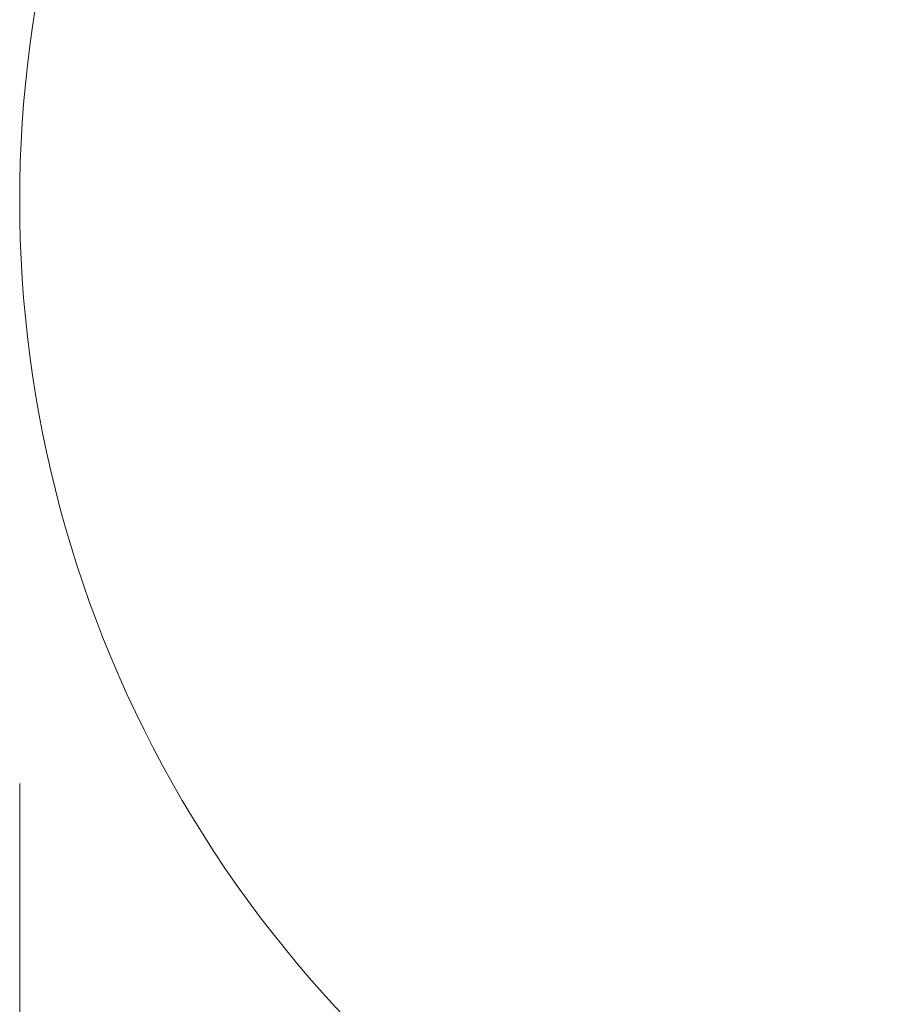
# Model space of a CAD drawing. Units: millimetres. Extents: x -1375 to 2535, y -685 to 2700.
# Drawn here: x -1375 to -380, y 436 to 1556 of the extents above; entities that cross this region are included whole.
import ezdxf

# ---------------------------------------------------------------- set-up
doc = ezdxf.new("R2010")
doc.units = ezdxf.units.MM
doc.header["$MEASUREMENT"] = 0
doc.layers.add('STREFA', color=7, linetype='Continuous')
doc.layers.add('STREFA_Nr_pióra__7', color=7, linetype='Continuous', lineweight=18)
doc.styles.add('GENERATED_STYLE_1', font='txt')
doc.dimstyles.new('GENERATED_STYLE__1', dxfattribs={"dimtxt": 150, "dimasz": 91.78744, "dimexe": 0.18, "dimexo": 300, "dimgap": 0.09, "dimtad": 0, "dimtih": 1, "dimtoh": 1, "dimdec": 0, "dimlfac": 0.1, "dimzin": 0, "dimdsep": 46, "dimtxsty": 'GENERATED_STYLE_1', "dimblk": 'ARROWHEAD_5', "dimblk1": 'ARROWHEAD_5', "dimblk2": 'ARROWHEAD_5', "dimcen": 0.09, "dimclrd": 7, "dimclre": 7, "dimclrt": 7, "dimazin": 0, "dimtfac": 1, "dimtdec": 4, "dimtmove": 0, "dimatfit": 3, "dimfxl": 0, "dimtolj": 1, "dimtzin": 0, "dimarcsym": 0})

# ---------------------------------------------------------------- blocks, each defined once
blk = doc.blocks.new('*D1')
at = {"layer": 'STREFA', "linetype": 'Continuous', "lineweight": 0, "true_color": 0x000000}
for points in [[(-1374.9, -594.1), (-1281.6, -619.1), (-1281.6, -569.1)], [(1775.2, -594.1), (1681.9, -569.1), (1681.9, -619.1)]]:
    blk.add_hatch(color=18, dxfattribs=at).paths.add_polyline_path(points)
at = {"layer": 'STREFA_Nr_pióra__7', "linetype": 'Continuous'}
for p, q in [((-1374.9, -684.7), (-1374.9, 687.2)), ((1775.2, -684.7), (1775.2, 687.2)), ((-1374.9, -594.1), (-1281.6, -569.1)), ((-1281.6, -569.1), (-1281.6, -619.1)), ((1775.2, -594.1), (1681.9, -569.1)), ((1681.9, -619.1), (1681.9, -569.1)), ((-1374.9, -594.1), (-1281.6, -619.1)), ((-1281.6, -594.1), (5.4, -594.1)), ((394.9, -594.1), (1681.9, -594.1)), ((1775.2, -594.1), (1681.9, -619.1))]:
    blk.add_line(p, q, dxfattribs=at)
at = {"layer": 'STREFA_Nr_pióra__7', "insert": (29.4, -669.1), "char_height": 150, "attachment_point": 7, "style": 'GENERATED_STYLE_1'}
blk.add_mtext('\\A1;{\\fArial|b0|i0|c238|p38;315}', dxfattribs=at)
blk = doc.blocks.new('ARROWHEAD_5')
at = {"color": 0, "linetype": 'Continuous', "lineweight": 0}
blk.add_line((0, 0), (-1, 0), dxfattribs=at)
blk.add_solid([(-1, 0.2679), (0, 0), (-1, -0.2679), (-1, 0.2679)], dxfattribs=at)

msp = doc.modelspace()

# ---------------------------------------------------------------- linework, layer by layer
at = {"layer": 'STREFA_Nr_pióra__7', "linetype": 'Continuous', "flags": 128}
for points in [[(0, 2700.2), (899.5, 2503.4, -0.759316), (899.5, 196.8), (0, 0, -1.01837)], [(899.5, 2503.4), (0, 2700.2, 1.01837), (0, 0), (899.5, 196.8, 0.759316)]]:
    msp.add_lwpolyline(points, format="xyb", close=True, dxfattribs=at)

# ---------------------------------------------------------------- dimensions: what is measured, and where the dimension line sits
at = {"layer": 'STREFA', "linetype": 'Continuous'}
dim = msp.add_linear_dim(base=(1775.2, -594.1), p1=(-1374.9, 987.2), p2=(1775.2, 987.2), dimstyle='GENERATED_STYLE__1', dxfattribs=at)
dim.commit()
dim.dimension.update_dxf_attribs({"geometry": '*D1', "text_midpoint": (200.2, -594.1), "dimtype": 160})

doc.saveas('drawing.dxf')
